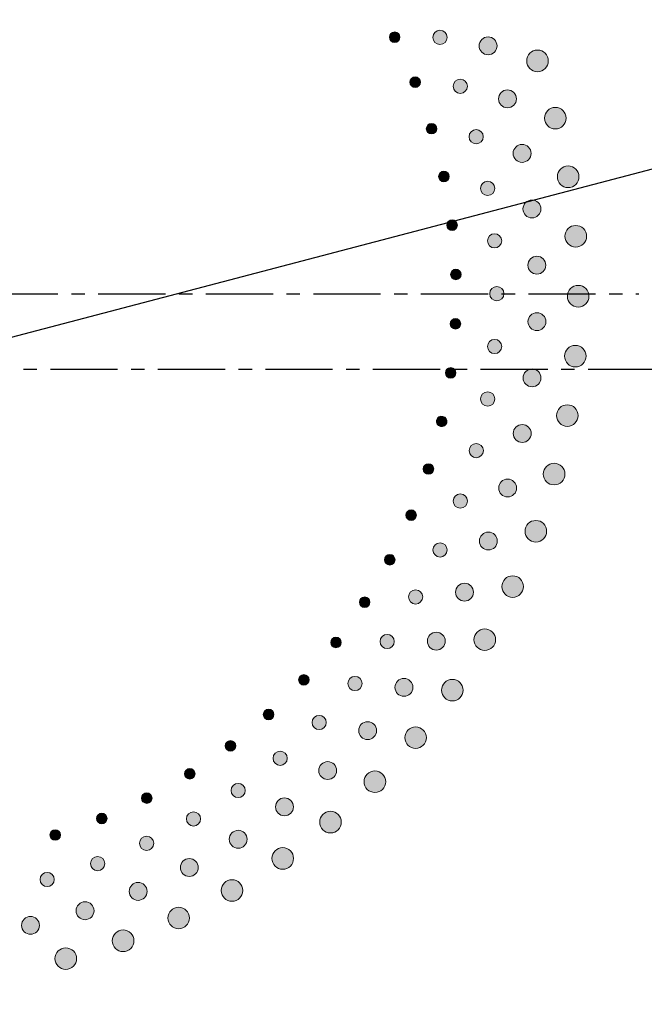
# Model space of a CAD drawing. Extents: x 5895 to 7454, y 513 to 1589.
# Drawn here: x 6548 to 6606, y 1218 to 1309 of the extents above; entities that cross this region are included whole.
import ezdxf

# ---------------------------------------------------------------- set-up
doc = ezdxf.new("R2010")
doc.units = 0
doc.header["$LTSCALE"] = 5
doc.header["$PDMODE"] = 3
doc.linetypes.add('CENTER', pattern=[2, 1.25, -0.25, 0.25, -0.25])
doc.layers.get('0').update_dxf_attribs({"linetype": 'CONTINUOUS'})
doc.layers.get('DEFPOINTS').update_dxf_attribs({"linetype": 'CONTINUOUS'})
for name, color, linetype in [('F', 1, 'CONTINUOUS'), ('ITTEN', 1, 'CENTER'), ('JISSEN', 7, 'CONTINUOUS')]:
    doc.layers.add(name, color=color, linetype=linetype)
doc.styles.get("Standard").update_dxf_attribs({"font": 'romans.shx', "bigfont": 'extfont.shx'})
doc.dimstyles.new('IMCADLT', dxfattribs={"dimtxt": 3, "dimasz": 2.5, "dimexe": 1, "dimexo": 1, "dimgap": 1, "dimtad": 3, "dimdsep": 46, "dimtxsty": 'STANDARD', "dimblk1": 'ARROW', "dimblk2": 'ARROW', "dimsah": 1, "dimcen": 0, "dimadec": 0, "dimazin": 0, "dimtfac": 0.45, "dimtmove": 0, "dimatfit": 1, "dimldrblk": 'ARROW', "dimfxl": 1, "dimtolj": 1, "dimarcsym": 0})

# ---------------------------------------------------------------- blocks, each defined once
blk = doc.blocks.new('ARROW')
for p, q in [((0, 0), (-1.5, 0.402)), ((0, 0), (-1.5, -0.402)), ((-1, 0), (0, 0))]:
    blk.add_line(p, q)
blk = doc.blocks.new('*D219')
at = {"layer": 'DEFPOINTS', "color": 0}
for p in [(6629.959, 1301.49), (6441.363, 1251.927)]:
    blk.add_point(p, dxfattribs=at)
at = {"layer": 'JISSEN', "color": 0, "lineweight": -2}
for p, q in [((6634.795, 1302.761), (6675.186, 1313.375)), ((6441.363, 1251.927), (6629.959, 1301.49)), ((6436.527, 1250.656), (6431.692, 1249.385))]:
    blk.add_line(p, q, dxfattribs=at)
at = {"layer": 'JISSEN', "color": 0, "lineweight": -2, "xscale": 5, "yscale": 5, "zscale": 5}
for p, rotation in [((6629.959, 1301.49), 194.7242713406254), ((6441.363, 1251.927), 14.72427134062538)]:
    blk.add_blockref('ARROW', p, dxfattribs=dict(at, rotation=rotation))
at = {"layer": 'JISSEN', "color": 0, "insert": (6655.883, 1314.506), "char_height": 10, "attachment_point": 5, "rotation": 14.72427}
blk.add_mtext('\\A1;∅195', dxfattribs=at)
blk = doc.blocks.new('A$C28E31840')
at = {"layer": 'F', "lineweight": 0}
h = blk.add_hatch(color=253, dxfattribs=at)
h.dxf.hatch_style = 2
edge = h.paths.add_edge_path()
edge.add_spline(control_points=[(144.874, 128.59), (144.994, 128.348), (144.895, 128.056), (144.65, 127.938), (144.407, 127.819), (144.111, 127.919), (143.991, 128.161), (143.871, 128.402), (143.97, 128.694), (144.214, 128.812), (144.458, 128.931), (144.753, 128.831), (144.874, 128.59)], knot_values=[0, 0, 0, 0, 1, 1, 1, 2, 2, 2, 3, 3, 3, 4, 4, 4, 4], degree=3, periodic=0)
h = blk.add_hatch(color=253, dxfattribs=at)
h.dxf.hatch_style = 2
edge = h.paths.add_edge_path()
edge.add_spline(control_points=[(149.249, 128.629), (149.399, 128.299), (149.251, 127.911), (148.918, 127.762), (148.585, 127.613), (148.191, 127.761), (148.04, 128.091), (147.888, 128.421), (148.036, 128.811), (148.369, 128.959), (148.703, 129.108), (149.097, 128.96), (149.249, 128.629)], knot_values=[0, 0, 0, 0, 1, 1, 1, 2, 2, 2, 3, 3, 3, 4, 4, 4, 4], degree=3, periodic=0)
h = blk.add_hatch(color=253, dxfattribs=at)
h.dxf.hatch_style = 2
edge = h.paths.add_edge_path()
edge.add_spline(control_points=[(153.892, 127.881), (154.066, 127.458), (153.858, 126.977), (153.431, 126.808), (153.004, 126.639), (152.516, 126.845), (152.344, 127.269), (152.171, 127.692), (152.378, 128.172), (152.805, 128.342), (153.234, 128.511), (153.72, 128.305), (153.892, 127.881)], knot_values=[0, 0, 0, 0, 1, 1, 1, 2, 2, 2, 3, 3, 3, 4, 4, 4, 4], degree=3, periodic=0)
h = blk.add_hatch(color=253, dxfattribs=at)
h.dxf.hatch_style = 2
edge = h.paths.add_edge_path()
edge.add_spline(control_points=[(158.663, 126.501), (158.847, 125.981), (158.571, 125.415), (158.046, 125.234), (157.521, 125.055), (156.947, 125.331), (156.764, 125.851), (156.579, 126.371), (156.855, 126.937), (157.38, 127.117), (157.905, 127.296), (158.48, 127.021), (158.663, 126.501)], knot_values=[0, 0, 0, 0, 1, 1, 1, 2, 2, 2, 3, 3, 3, 4, 4, 4, 4], degree=3, periodic=0)
h = blk.add_hatch(color=253, dxfattribs=at)
h.dxf.hatch_style = 2
edge = h.paths.add_edge_path()
edge.add_spline(control_points=[(146.793, 124.369), (146.891, 124.118), (146.767, 123.836), (146.513, 123.739), (146.261, 123.642), (145.975, 123.767), (145.876, 124.019), (145.777, 124.27), (145.902, 124.552), (146.155, 124.648), (146.409, 124.746), (146.694, 124.62), (146.793, 124.369)], knot_values=[0, 0, 0, 0, 1, 1, 1, 2, 2, 2, 3, 3, 3, 4, 4, 4, 4], degree=3, periodic=0)
h = blk.add_hatch(color=253, dxfattribs=at)
h.dxf.hatch_style = 2
edge = h.paths.add_edge_path()
edge.add_spline(control_points=[(151.155, 124.027), (151.276, 123.685), (151.095, 123.312), (150.75, 123.192), (150.405, 123.073), (150.025, 123.254), (149.903, 123.596), (149.781, 123.939), (149.963, 124.314), (150.307, 124.432), (150.653, 124.552), (151.032, 124.37), (151.155, 124.027)], knot_values=[0, 0, 0, 0, 1, 1, 1, 2, 2, 2, 3, 3, 3, 4, 4, 4, 4], degree=3, periodic=0)
h = blk.add_hatch(color=253, dxfattribs=at)
h.dxf.hatch_style = 2
edge = h.paths.add_edge_path()
edge.add_spline(control_points=[(155.716, 122.877), (155.852, 122.44), (155.603, 121.979), (155.163, 121.849), (154.723, 121.717), (154.255, 121.965), (154.12, 122.402), (153.984, 122.839), (154.233, 123.3), (154.672, 123.431), (155.114, 123.562), (155.581, 123.314), (155.716, 122.877)], knot_values=[0, 0, 0, 0, 1, 1, 1, 2, 2, 2, 3, 3, 3, 4, 4, 4, 4], degree=3, periodic=0)
h = blk.add_hatch(color=253, dxfattribs=at)
h.dxf.hatch_style = 2
edge = h.paths.add_edge_path()
edge.add_spline(control_points=[(160.348, 121.087), (160.486, 120.553), (160.162, 120.013), (159.623, 119.879), (159.084, 119.746), (158.536, 120.07), (158.399, 120.604), (158.26, 121.139), (158.584, 121.679), (159.123, 121.812), (159.662, 121.945), (160.211, 121.621), (160.348, 121.087)], knot_values=[0, 0, 0, 0, 1, 1, 1, 2, 2, 2, 3, 3, 3, 4, 4, 4, 4], degree=3, periodic=0)
h = blk.add_hatch(color=253, dxfattribs=at)
h.dxf.hatch_style = 2
edge = h.paths.add_edge_path()
edge.add_spline(control_points=[(148.337, 119.997), (148.413, 119.738), (148.265, 119.468), (148.003, 119.394), (147.744, 119.32), (147.47, 119.469), (147.393, 119.728), (147.316, 119.987), (147.465, 120.257), (147.726, 120.331), (147.987, 120.405), (148.26, 120.256), (148.337, 119.997)], knot_values=[0, 0, 0, 0, 1, 1, 1, 2, 2, 2, 3, 3, 3, 4, 4, 4, 4], degree=3, periodic=0)
h = blk.add_hatch(color=253, dxfattribs=at)
h.dxf.hatch_style = 2
edge = h.paths.add_edge_path()
edge.add_spline(control_points=[(152.653, 119.277), (152.744, 118.926), (152.53, 118.569), (152.177, 118.48), (151.822, 118.391), (151.46, 118.605), (151.369, 118.956), (151.277, 119.308), (151.49, 119.666), (151.844, 119.754), (152.198, 119.843), (152.56, 119.629), (152.653, 119.277)], knot_values=[0, 0, 0, 0, 1, 1, 1, 2, 2, 2, 3, 3, 3, 4, 4, 4, 4], degree=3, periodic=0)
h = blk.add_hatch(color=253, dxfattribs=at)
h.dxf.hatch_style = 2
edge = h.paths.add_edge_path()
edge.add_spline(control_points=[(157.096, 117.733), (157.194, 117.287), (156.905, 116.849), (156.456, 116.757), (156.006, 116.664), (155.561, 116.952), (155.465, 117.399), (155.368, 117.846), (155.656, 118.284), (156.105, 118.376), (156.556, 118.468), (157, 118.181), (157.096, 117.733)], knot_values=[0, 0, 0, 0, 1, 1, 1, 2, 2, 2, 3, 3, 3, 4, 4, 4, 4], degree=3, periodic=0)
h = blk.add_hatch(color=253, dxfattribs=at)
h.dxf.hatch_style = 2
edge = h.paths.add_edge_path()
edge.add_spline(control_points=[(161.554, 115.546), (161.645, 115.002), (161.275, 114.492), (160.727, 114.406), (160.179, 114.32), (159.662, 114.691), (159.571, 115.235), (159.479, 115.78), (159.849, 116.29), (160.397, 116.375), (160.946, 116.461), (161.465, 116.09), (161.554, 115.546)], knot_values=[0, 0, 0, 0, 1, 1, 1, 2, 2, 2, 3, 3, 3, 4, 4, 4, 4], degree=3, periodic=0)
h = blk.add_hatch(color=253, dxfattribs=at)
h.dxf.hatch_style = 2
edge = h.paths.add_edge_path()
edge.add_spline(control_points=[(149.495, 115.509), (149.548, 115.242), (149.377, 114.987), (149.11, 114.938), (148.842, 114.884), (148.586, 115.057), (148.53, 115.321), (148.477, 115.585), (148.649, 115.842), (148.916, 115.894), (149.181, 115.945), (149.439, 115.772), (149.495, 115.509)], knot_values=[0, 0, 0, 0, 1, 1, 1, 2, 2, 2, 3, 3, 3, 4, 4, 4, 4], degree=3, periodic=0)
h = blk.add_hatch(color=253, dxfattribs=at)
h.dxf.hatch_style = 2
edge = h.paths.add_edge_path()
edge.add_spline(control_points=[(153.73, 114.413), (153.792, 114.055), (153.548, 113.718), (153.188, 113.662), (152.826, 113.604), (152.482, 113.848), (152.423, 114.208), (152.36, 114.565), (152.608, 114.901), (152.965, 114.958), (153.329, 115.018), (153.668, 114.772), (153.73, 114.413)], knot_values=[0, 0, 0, 0, 1, 1, 1, 2, 2, 2, 3, 3, 3, 4, 4, 4, 4], degree=3, periodic=0)
h = blk.add_hatch(color=253, dxfattribs=at)
h.dxf.hatch_style = 2
edge = h.paths.add_edge_path()
edge.add_spline(control_points=[(158.022, 112.487), (158.081, 112.034), (157.754, 111.626), (157.3, 111.571), (156.846, 111.519), (156.427, 111.844), (156.368, 112.298), (156.309, 112.752), (156.637, 113.161), (157.089, 113.215), (157.547, 113.267), (157.966, 112.941), (158.022, 112.487)], knot_values=[0, 0, 0, 0, 1, 1, 1, 2, 2, 2, 3, 3, 3, 4, 4, 4, 4], degree=3, periodic=0)
h = blk.add_hatch(color=253, dxfattribs=at)
h.dxf.hatch_style = 2
edge = h.paths.add_edge_path()
edge.add_spline(control_points=[(150.257, 110.936), (150.286, 110.664), (150.094, 110.426), (149.823, 110.399), (149.552, 110.37), (149.311, 110.565), (149.279, 110.833), (149.25, 111.101), (149.443, 111.341), (149.714, 111.369), (149.982, 111.396), (150.224, 111.202), (150.257, 110.936)], knot_values=[0, 0, 0, 0, 1, 1, 1, 2, 2, 2, 3, 3, 3, 4, 4, 4, 4], degree=3, periodic=0)
h = blk.add_hatch(color=253, dxfattribs=at)
h.dxf.hatch_style = 2
edge = h.paths.add_edge_path()
edge.add_spline(control_points=[(162.274, 109.923), (162.317, 109.37), (161.902, 108.897), (161.348, 108.858), (160.797, 108.82), (160.315, 109.234), (160.271, 109.785), (160.227, 110.337), (160.639, 110.813), (161.193, 110.848), (161.747, 110.884), (162.232, 110.471), (162.274, 109.923)], knot_values=[0, 0, 0, 0, 1, 1, 1, 2, 2, 2, 3, 3, 3, 4, 4, 4, 4], degree=3, periodic=0)
h = blk.add_hatch(color=253, dxfattribs=at)
h.dxf.hatch_style = 2
edge = h.paths.add_edge_path()
edge.add_spline(control_points=[(154.38, 109.474), (154.411, 109.112), (154.138, 108.798), (153.775, 108.773), (153.409, 108.747), (153.088, 109.021), (153.06, 109.384), (153.028, 109.746), (153.305, 110.058), (153.666, 110.084), (154.033, 110.112), (154.349, 109.837), (154.38, 109.474)], knot_values=[0, 0, 0, 0, 1, 1, 1, 2, 2, 2, 3, 3, 3, 4, 4, 4, 4], degree=3, periodic=0)
h = blk.add_hatch(color=253, dxfattribs=at)
h.dxf.hatch_style = 2
edge = h.paths.add_edge_path()
edge.add_spline(control_points=[(158.487, 107.182), (158.507, 106.725), (158.146, 106.347), (157.688, 106.333), (157.232, 106.32), (156.842, 106.68), (156.824, 107.138), (156.806, 107.595), (157.167, 107.974), (157.621, 107.988), (158.082, 108), (158.472, 107.639), (158.487, 107.182)], knot_values=[0, 0, 0, 0, 1, 1, 1, 2, 2, 2, 3, 3, 3, 4, 4, 4, 4], degree=3, periodic=0)
h = blk.add_hatch(color=253, dxfattribs=at)
h.dxf.hatch_style = 2
edge = h.paths.add_edge_path()
edge.add_spline(control_points=[(150.617, 106.313), (150.622, 106.04), (150.41, 105.82), (150.138, 105.817), (149.866, 105.811), (149.643, 106.026), (149.634, 106.296), (149.628, 106.565), (149.842, 106.788), (150.114, 106.792), (150.383, 106.796), (150.607, 106.581), (150.617, 106.313)], knot_values=[0, 0, 0, 0, 1, 1, 1, 2, 2, 2, 3, 3, 3, 4, 4, 4, 4], degree=3, periodic=0)
h = blk.add_hatch(color=253, dxfattribs=at)
h.dxf.hatch_style = 2
edge = h.paths.add_edge_path()
edge.add_spline(control_points=[(154.597, 104.498), (154.596, 104.135), (154.298, 103.846), (153.933, 103.852), (153.567, 103.858), (153.27, 104.159), (153.274, 104.523), (153.274, 104.886), (153.577, 105.174), (153.939, 105.168), (154.307, 105.164), (154.599, 104.862), (154.597, 104.498)], knot_values=[0, 0, 0, 0, 1, 1, 1, 2, 2, 2, 3, 3, 3, 4, 4, 4, 4], degree=3, periodic=0)
h = blk.add_hatch(color=253, dxfattribs=at)
h.dxf.hatch_style = 2
edge = h.paths.add_edge_path()
edge.add_spline(control_points=[(162.5, 104.257), (162.495, 103.702), (162.04, 103.267), (161.485, 103.276), (160.933, 103.286), (160.488, 103.742), (160.492, 104.294), (160.497, 104.848), (160.949, 105.286), (161.504, 105.272), (162.059, 105.26), (162.506, 104.807), (162.5, 104.257)], knot_values=[0, 0, 0, 0, 1, 1, 1, 2, 2, 2, 3, 3, 3, 4, 4, 4, 4], degree=3, periodic=0)
h = blk.add_hatch(color=253, dxfattribs=at)
h.dxf.hatch_style = 2
edge = h.paths.add_edge_path()
edge.add_spline(control_points=[(158.489, 101.856), (158.47, 101.4), (158.076, 101.055), (157.619, 101.08), (157.163, 101.107), (156.806, 101.499), (156.828, 101.958), (156.85, 102.414), (157.243, 102.76), (157.696, 102.735), (158.157, 102.707), (158.513, 102.313), (158.489, 101.856)], knot_values=[0, 0, 0, 0, 1, 1, 1, 2, 2, 2, 3, 3, 3, 4, 4, 4, 4], degree=3, periodic=0)
h = blk.add_hatch(color=253, dxfattribs=at)
h.dxf.hatch_style = 2
edge = h.paths.add_edge_path()
edge.add_spline(control_points=[(150.573, 101.676), (150.555, 101.405), (150.324, 101.203), (150.053, 101.224), (149.78, 101.242), (149.577, 101.476), (149.592, 101.745), (149.609, 102.014), (149.842, 102.217), (150.113, 102.198), (150.382, 102.179), (150.587, 101.945), (150.573, 101.676)], knot_values=[0, 0, 0, 0, 1, 1, 1, 2, 2, 2, 3, 3, 3, 4, 4, 4, 4], degree=3, periodic=0)
h = blk.add_hatch(color=253, dxfattribs=at)
h.dxf.hatch_style = 2
edge = h.paths.add_edge_path()
edge.add_spline(control_points=[(154.38, 99.522), (154.346, 99.16), (154.025, 98.898), (153.662, 98.936), (153.297, 98.974), (153.028, 99.299), (153.064, 99.662), (153.096, 100.023), (153.422, 100.283), (153.782, 100.246), (154.149, 100.21), (154.413, 99.884), (154.38, 99.522)], knot_values=[0, 0, 0, 0, 1, 1, 1, 2, 2, 2, 3, 3, 3, 4, 4, 4, 4], degree=3, periodic=0)
h = blk.add_hatch(color=253, dxfattribs=at)
h.dxf.hatch_style = 2
edge = h.paths.add_edge_path()
edge.add_spline(control_points=[(162.232, 98.593), (162.178, 98.041), (161.687, 97.646), (161.135, 97.704), (160.586, 97.763), (160.183, 98.255), (160.235, 98.805), (160.287, 99.356), (160.776, 99.753), (161.328, 99.691), (161.88, 99.63), (162.285, 99.14), (162.232, 98.593)], knot_values=[0, 0, 0, 0, 1, 1, 1, 2, 2, 2, 3, 3, 3, 4, 4, 4, 4], degree=3, periodic=0)
h = blk.add_hatch(color=253, dxfattribs=at)
h.dxf.hatch_style = 2
edge = h.paths.add_edge_path()
edge.add_spline(control_points=[(150.125, 97.061), (150.084, 96.792), (149.835, 96.612), (149.567, 96.656), (149.298, 96.698), (149.115, 96.948), (149.153, 97.215), (149.195, 97.482), (149.444, 97.664), (149.713, 97.621), (149.979, 97.579), (150.162, 97.327), (150.125, 97.061)], knot_values=[0, 0, 0, 0, 1, 1, 1, 2, 2, 2, 3, 3, 3, 4, 4, 4, 4], degree=3, periodic=0)
h = blk.add_hatch(color=253, dxfattribs=at)
h.dxf.hatch_style = 2
edge = h.paths.add_edge_path()
edge.add_spline(control_points=[(158.027, 96.551), (157.967, 96.097), (157.546, 95.788), (157.092, 95.853), (156.64, 95.92), (156.319, 96.342), (156.38, 96.797), (156.442, 97.25), (156.864, 97.56), (157.314, 97.495), (157.77, 97.427), (158.09, 97.004), (158.027, 96.551)], knot_values=[0, 0, 0, 0, 1, 1, 1, 2, 2, 2, 3, 3, 3, 4, 4, 4, 4], degree=3, periodic=0)
h = blk.add_hatch(color=253, dxfattribs=at)
h.dxf.hatch_style = 2
edge = h.paths.add_edge_path()
edge.add_spline(control_points=[(153.729, 94.583), (153.665, 94.226), (153.321, 93.993), (152.963, 94.062), (152.603, 94.132), (152.363, 94.479), (152.431, 94.837), (152.494, 95.195), (152.842, 95.425), (153.197, 95.357), (153.56, 95.289), (153.794, 94.941), (153.729, 94.583)], knot_values=[0, 0, 0, 0, 1, 1, 1, 2, 2, 2, 3, 3, 3, 4, 4, 4, 4], degree=3, periodic=0)
h = blk.add_hatch(color=253, dxfattribs=at)
h.dxf.hatch_style = 2
edge = h.paths.add_edge_path()
edge.add_spline(control_points=[(161.47, 92.973), (161.369, 92.428), (160.845, 92.078), (160.301, 92.184), (159.759, 92.29), (159.4, 92.816), (159.5, 93.359), (159.6, 93.903), (160.121, 94.256), (160.666, 94.146), (161.21, 94.038), (161.572, 93.514), (161.47, 92.973)], knot_values=[0, 0, 0, 0, 1, 1, 1, 2, 2, 2, 3, 3, 3, 4, 4, 4, 4], degree=3, periodic=0)
h = blk.add_hatch(color=253, dxfattribs=at)
h.dxf.hatch_style = 2
edge = h.paths.add_edge_path()
edge.add_spline(control_points=[(149.277, 92.503), (149.211, 92.238), (148.949, 92.081), (148.685, 92.148), (148.421, 92.213), (148.261, 92.478), (148.322, 92.741), (148.386, 93.003), (148.65, 93.163), (148.914, 93.096), (149.175, 93.031), (149.337, 92.765), (149.277, 92.503)], knot_values=[0, 0, 0, 0, 1, 1, 1, 2, 2, 2, 3, 3, 3, 4, 4, 4, 4], degree=3, periodic=0)
h = blk.add_hatch(color=253, dxfattribs=at)
h.dxf.hatch_style = 2
edge = h.paths.add_edge_path()
edge.add_spline(control_points=[(157.103, 91.305), (157.005, 90.859), (156.558, 90.588), (156.112, 90.692), (155.667, 90.799), (155.384, 91.246), (155.485, 91.694), (155.586, 92.14), (156.033, 92.413), (156.476, 92.308), (156.925, 92.201), (157.207, 91.752), (157.103, 91.305)], knot_values=[0, 0, 0, 0, 1, 1, 1, 2, 2, 2, 3, 3, 3, 4, 4, 4, 4], degree=3, periodic=0)
h = blk.add_hatch(color=253, dxfattribs=at)
h.dxf.hatch_style = 2
edge = h.paths.add_edge_path()
edge.add_spline(control_points=[(152.651, 89.72), (152.556, 89.37), (152.193, 89.167), (151.843, 89.268), (151.49, 89.369), (151.282, 89.736), (151.38, 90.086), (151.474, 90.437), (151.841, 90.637), (152.188, 90.537), (152.543, 90.438), (152.747, 90.071), (152.651, 89.72)], knot_values=[0, 0, 0, 0, 1, 1, 1, 2, 2, 2, 3, 3, 3, 4, 4, 4, 4], degree=3, periodic=0)
h = blk.add_hatch(color=253, dxfattribs=at)
h.dxf.hatch_style = 2
edge = h.paths.add_edge_path()
edge.add_spline(control_points=[(148.034, 88.036), (147.946, 87.778), (147.671, 87.644), (147.414, 87.734), (147.156, 87.822), (147.02, 88.1), (147.104, 88.356), (147.19, 88.612), (147.468, 88.748), (147.725, 88.659), (147.979, 88.571), (148.116, 88.292), (148.034, 88.036)], knot_values=[0, 0, 0, 0, 1, 1, 1, 2, 2, 2, 3, 3, 3, 4, 4, 4, 4], degree=3, periodic=0)
h = blk.add_hatch(color=253, dxfattribs=at)
h.dxf.hatch_style = 2
edge = h.paths.add_edge_path()
edge.add_spline(control_points=[(160.222, 87.442), (160.074, 86.908), (159.522, 86.605), (158.988, 86.757), (158.458, 86.91), (158.146, 87.465), (158.292, 87.997), (158.44, 88.531), (158.99, 88.837), (159.523, 88.68), (160.056, 88.525), (160.371, 87.972), (160.222, 87.442)], knot_values=[0, 0, 0, 0, 1, 1, 1, 2, 2, 2, 3, 3, 3, 4, 4, 4, 4], degree=3, periodic=0)
h = blk.add_hatch(color=253, dxfattribs=at)
h.dxf.hatch_style = 2
edge = h.paths.add_edge_path()
edge.add_spline(control_points=[(155.727, 86.161), (155.589, 85.725), (155.12, 85.493), (154.685, 85.636), (154.252, 85.781), (154.009, 86.252), (154.148, 86.689), (154.288, 87.125), (154.756, 87.357), (155.189, 87.215), (155.627, 87.068), (155.869, 86.596), (155.727, 86.161)], knot_values=[0, 0, 0, 0, 1, 1, 1, 2, 2, 2, 3, 3, 3, 4, 4, 4, 4], degree=3, periodic=0)
h = blk.add_hatch(color=253, dxfattribs=at)
h.dxf.hatch_style = 2
edge = h.paths.add_edge_path()
edge.add_spline(control_points=[(151.153, 84.97), (151.028, 84.629), (150.649, 84.459), (150.308, 84.59), (149.966, 84.721), (149.79, 85.105), (149.918, 85.445), (150.043, 85.786), (150.425, 85.953), (150.764, 85.824), (151.108, 85.694), (151.279, 85.311), (151.153, 84.97)], knot_values=[0, 0, 0, 0, 1, 1, 1, 2, 2, 2, 3, 3, 3, 4, 4, 4, 4], degree=3, periodic=0)
h = blk.add_hatch(color=253, dxfattribs=at)
h.dxf.hatch_style = 2
edge = h.paths.add_edge_path()
edge.add_spline(control_points=[(146.407, 83.694), (146.297, 83.445), (146.011, 83.335), (145.763, 83.447), (145.513, 83.557), (145.402, 83.846), (145.508, 84.094), (145.617, 84.341), (145.905, 84.453), (146.153, 84.342), (146.399, 84.232), (146.511, 83.942), (146.407, 83.694)], knot_values=[0, 0, 0, 0, 1, 1, 1, 2, 2, 2, 3, 3, 3, 4, 4, 4, 4], degree=3, periodic=0)
h = blk.add_hatch(color=253, dxfattribs=at)
h.dxf.hatch_style = 2
edge = h.paths.add_edge_path()
edge.add_spline(control_points=[(158.496, 82.04), (158.302, 81.521), (157.726, 81.267), (157.208, 81.466), (156.693, 81.664), (156.431, 82.244), (156.623, 82.762), (156.817, 83.28), (157.391, 83.537), (157.909, 83.335), (158.426, 83.134), (158.691, 82.555), (158.496, 82.04)], knot_values=[0, 0, 0, 0, 1, 1, 1, 2, 2, 2, 3, 3, 3, 4, 4, 4, 4], degree=3, periodic=0)
h = blk.add_hatch(color=253, dxfattribs=at)
h.dxf.hatch_style = 2
edge = h.paths.add_edge_path()
edge.add_spline(control_points=[(153.907, 81.156), (153.732, 80.734), (153.245, 80.544), (152.824, 80.724), (152.404, 80.906), (152.204, 81.396), (152.381, 81.82), (152.557, 82.242), (153.045, 82.432), (153.463, 82.252), (153.886, 82.068), (154.086, 81.577), (153.907, 81.156)], knot_values=[0, 0, 0, 0, 1, 1, 1, 2, 2, 2, 3, 3, 3, 4, 4, 4, 4], degree=3, periodic=0)
h = blk.add_hatch(color=253, dxfattribs=at)
h.dxf.hatch_style = 2
edge = h.paths.add_edge_path()
edge.add_spline(control_points=[(149.246, 80.368), (149.093, 80.04), (148.7, 79.903), (148.372, 80.063), (148.042, 80.224), (147.901, 80.621), (148.058, 80.949), (148.211, 81.278), (148.608, 81.411), (148.934, 81.253), (149.265, 81.093), (149.402, 80.697), (149.246, 80.368)], knot_values=[0, 0, 0, 0, 1, 1, 1, 2, 2, 2, 3, 3, 3, 4, 4, 4, 4], degree=3, periodic=0)
h = blk.add_hatch(color=253, dxfattribs=at)
h.dxf.hatch_style = 2
edge = h.paths.add_edge_path()
edge.add_spline(control_points=[(144.407, 79.511), (144.276, 79.272), (143.982, 79.188), (143.745, 79.321), (143.505, 79.453), (143.42, 79.75), (143.547, 79.988), (143.676, 80.225), (143.973, 80.311), (144.211, 80.178), (144.447, 80.047), (144.533, 79.748), (144.407, 79.511)], knot_values=[0, 0, 0, 0, 1, 1, 1, 2, 2, 2, 3, 3, 3, 4, 4, 4, 4], degree=3, periodic=0)
h = blk.add_hatch(color=253, dxfattribs=at)
h.dxf.hatch_style = 2
edge = h.paths.add_edge_path()
edge.add_spline(control_points=[(156.307, 76.81), (156.068, 76.309), (155.472, 76.106), (154.973, 76.35), (154.477, 76.592), (154.267, 77.193), (154.504, 77.691), (154.741, 78.192), (155.336, 78.397), (155.834, 78.15), (156.332, 77.905), (156.545, 77.305), (156.307, 76.81)], knot_values=[0, 0, 0, 0, 1, 1, 1, 2, 2, 2, 3, 3, 3, 4, 4, 4, 4], degree=3, periodic=0)
h = blk.add_hatch(color=253, dxfattribs=at)
h.dxf.hatch_style = 2
edge = h.paths.add_edge_path()
edge.add_spline(control_points=[(146.946, 75.95), (146.764, 75.636), (146.361, 75.534), (146.049, 75.723), (145.734, 75.911), (145.628, 76.319), (145.813, 76.633), (145.995, 76.947), (146.401, 77.045), (146.711, 76.858), (147.028, 76.671), (147.13, 76.264), (146.946, 75.95)], knot_values=[0, 0, 0, 0, 1, 1, 1, 2, 2, 2, 3, 3, 3, 4, 4, 4, 4], degree=3, periodic=0)
h = blk.add_hatch(color=253, dxfattribs=at)
h.dxf.hatch_style = 2
edge = h.paths.add_edge_path()
edge.add_spline(control_points=[(151.658, 76.329), (151.447, 75.923), (150.945, 75.777), (150.541, 75.993), (150.139, 76.211), (149.982, 76.716), (150.195, 77.123), (150.407, 77.528), (150.91, 77.675), (151.311, 77.46), (151.716, 77.24), (151.873, 76.733), (151.658, 76.329)], knot_values=[0, 0, 0, 0, 1, 1, 1, 2, 2, 2, 3, 3, 3, 4, 4, 4, 4], degree=3, periodic=0)
h = blk.add_hatch(color=253, dxfattribs=at)
h.dxf.hatch_style = 2
edge = h.paths.add_edge_path()
edge.add_spline(control_points=[(142.051, 75.518), (141.899, 75.292), (141.598, 75.233), (141.374, 75.387), (141.147, 75.538), (141.088, 75.842), (141.236, 76.068), (141.385, 76.292), (141.689, 76.352), (141.914, 76.199), (142.137, 76.048), (142.197, 75.744), (142.051, 75.518)], knot_values=[0, 0, 0, 0, 1, 1, 1, 2, 2, 2, 3, 3, 3, 4, 4, 4, 4], degree=3, periodic=0)
h = blk.add_hatch(color=253, dxfattribs=at)
h.dxf.hatch_style = 2
edge = h.paths.add_edge_path()
edge.add_spline(control_points=[(153.67, 71.79), (153.389, 71.312), (152.777, 71.162), (152.301, 71.447), (151.828, 71.732), (151.671, 72.349), (151.95, 72.825), (152.231, 73.303), (152.841, 73.456), (153.316, 73.166), (153.79, 72.879), (153.95, 72.263), (153.67, 71.79)], knot_values=[0, 0, 0, 0, 1, 1, 1, 2, 2, 2, 3, 3, 3, 4, 4, 4, 4], degree=3, periodic=0)
h = blk.add_hatch(color=253, dxfattribs=at)
h.dxf.hatch_style = 2
edge = h.paths.add_edge_path()
edge.add_spline(control_points=[(139.355, 71.745), (139.185, 71.533), (138.88, 71.501), (138.67, 71.673), (138.457, 71.844), (138.425, 72.152), (138.591, 72.364), (138.759, 72.575), (139.067, 72.608), (139.278, 72.436), (139.488, 72.266), (139.52, 71.957), (139.355, 71.745)], knot_values=[0, 0, 0, 0, 1, 1, 1, 2, 2, 2, 3, 3, 3, 4, 4, 4, 4], degree=3, periodic=0)
h = blk.add_hatch(color=253, dxfattribs=at)
h.dxf.hatch_style = 2
edge = h.paths.add_edge_path()
edge.add_spline(control_points=[(144.27, 71.749), (144.061, 71.452), (143.651, 71.386), (143.355, 71.601), (143.059, 71.816), (142.989, 72.232), (143.2, 72.528), (143.409, 72.825), (143.822, 72.887), (144.115, 72.674), (144.414, 72.46), (144.48, 72.046), (144.27, 71.749)], knot_values=[0, 0, 0, 0, 1, 1, 1, 2, 2, 2, 3, 3, 3, 4, 4, 4, 4], degree=3, periodic=0)
h = blk.add_hatch(color=253, dxfattribs=at)
h.dxf.hatch_style = 2
edge = h.paths.add_edge_path()
edge.add_spline(control_points=[(148.996, 71.716), (148.751, 71.33), (148.238, 71.228), (147.855, 71.478), (147.473, 71.73), (147.361, 72.248), (147.609, 72.634), (147.855, 73.019), (148.369, 73.122), (148.75, 72.872), (149.135, 72.618), (149.246, 72.099), (148.996, 71.716)], knot_values=[0, 0, 0, 0, 1, 1, 1, 2, 2, 2, 3, 3, 3, 4, 4, 4, 4], degree=3, periodic=0)
h = blk.add_hatch(color=253, dxfattribs=at)
h.dxf.hatch_style = 2
edge = h.paths.add_edge_path()
edge.add_spline(control_points=[(136.341, 68.222), (136.152, 68.025), (135.846, 68.02), (135.653, 68.21), (135.455, 68.399), (135.449, 68.709), (135.634, 68.905), (135.82, 69.1), (136.129, 69.107), (136.324, 68.917), (136.519, 68.729), (136.524, 68.419), (136.341, 68.222)], knot_values=[0, 0, 0, 0, 1, 1, 1, 2, 2, 2, 3, 3, 3, 4, 4, 4, 4], degree=3, periodic=0)
h = blk.add_hatch(color=253, dxfattribs=at)
h.dxf.hatch_style = 2
edge = h.paths.add_edge_path()
edge.add_spline(control_points=[(141.238, 67.797), (141.004, 67.52), (140.589, 67.489), (140.314, 67.729), (140.037, 67.969), (140.003, 68.39), (140.24, 68.667), (140.474, 68.944), (140.89, 68.97), (141.164, 68.733), (141.443, 68.493), (141.473, 68.075), (141.238, 67.797)], knot_values=[0, 0, 0, 0, 1, 1, 1, 2, 2, 2, 3, 3, 3, 4, 4, 4, 4], degree=3, periodic=0)
h = blk.add_hatch(color=253, dxfattribs=at)
h.dxf.hatch_style = 2
edge = h.paths.add_edge_path()
edge.add_spline(control_points=[(145.943, 67.352), (145.665, 66.99), (145.145, 66.932), (144.785, 67.216), (144.427, 67.499), (144.36, 68.025), (144.64, 68.388), (144.92, 68.75), (145.44, 68.808), (145.798, 68.526), (146.16, 68.239), (146.225, 67.713), (145.943, 67.352)], knot_values=[0, 0, 0, 0, 1, 1, 1, 2, 2, 2, 3, 3, 3, 4, 4, 4, 4], degree=3, periodic=0)
h = blk.add_hatch(color=253, dxfattribs=at)
h.dxf.hatch_style = 2
edge = h.paths.add_edge_path()
edge.add_spline(control_points=[(150.605, 67.018), (150.283, 66.567), (149.661, 66.471), (149.212, 66.797), (148.765, 67.122), (148.663, 67.75), (148.982, 68.2), (149.303, 68.651), (149.924, 68.751), (150.372, 68.421), (150.82, 68.093), (150.926, 67.465), (150.605, 67.018)], knot_values=[0, 0, 0, 0, 1, 1, 1, 2, 2, 2, 3, 3, 3, 4, 4, 4, 4], degree=3, periodic=0)
h = blk.add_hatch(color=253, dxfattribs=at)
h.dxf.hatch_style = 2
edge = h.paths.add_edge_path()
edge.add_spline(control_points=[(133.032, 64.975), (132.826, 64.795), (132.521, 64.817), (132.344, 65.023), (132.164, 65.228), (132.186, 65.537), (132.387, 65.717), (132.589, 65.895), (132.897, 65.875), (133.076, 65.669), (133.252, 65.465), (133.231, 65.155), (133.032, 64.975)], knot_values=[0, 0, 0, 0, 1, 1, 1, 2, 2, 2, 3, 3, 3, 4, 4, 4, 4], degree=3, periodic=0)
h = blk.add_hatch(color=253, dxfattribs=at)
h.dxf.hatch_style = 2
edge = h.paths.add_edge_path()
edge.add_spline(control_points=[(137.873, 64.125), (137.615, 63.869), (137.2, 63.875), (136.946, 64.138), (136.691, 64.401), (136.694, 64.823), (136.954, 65.078), (137.211, 65.334), (137.628, 65.324), (137.881, 65.063), (138.137, 64.8), (138.13, 64.381), (137.873, 64.125)], knot_values=[0, 0, 0, 0, 1, 1, 1, 2, 2, 2, 3, 3, 3, 4, 4, 4, 4], degree=3, periodic=0)
h = blk.add_hatch(color=253, dxfattribs=at)
h.dxf.hatch_style = 2
edge = h.paths.add_edge_path()
edge.add_spline(control_points=[(142.521, 63.271), (142.212, 62.934), (141.69, 62.923), (141.356, 63.236), (141.024, 63.55), (141.002, 64.08), (141.314, 64.417), (141.624, 64.753), (142.147, 64.766), (142.479, 64.454), (142.814, 64.136), (142.834, 63.606), (142.521, 63.271)], knot_values=[0, 0, 0, 0, 1, 1, 1, 2, 2, 2, 3, 3, 3, 4, 4, 4, 4], degree=3, periodic=0)
h = blk.add_hatch(color=253, dxfattribs=at)
h.dxf.hatch_style = 2
edge = h.paths.add_edge_path()
edge.add_spline(control_points=[(147.137, 62.533), (146.776, 62.111), (146.148, 62.069), (145.729, 62.433), (145.313, 62.797), (145.265, 63.431), (145.623, 63.851), (145.982, 64.273), (146.609, 64.318), (147.027, 63.95), (147.444, 63.584), (147.495, 62.949), (147.137, 62.533)], knot_values=[0, 0, 0, 0, 1, 1, 1, 2, 2, 2, 3, 3, 3, 4, 4, 4, 4], degree=3, periodic=0)
h = blk.add_hatch(color=253, dxfattribs=at)
h.dxf.hatch_style = 2
edge = h.paths.add_edge_path()
edge.add_spline(control_points=[(129.452, 62.029), (129.232, 61.868), (128.929, 61.915), (128.771, 62.136), (128.609, 62.356), (128.658, 62.663), (128.874, 62.824), (129.091, 62.984), (129.396, 62.936), (129.556, 62.716), (129.714, 62.497), (129.667, 62.191), (129.452, 62.029)], knot_values=[0, 0, 0, 0, 1, 1, 1, 2, 2, 2, 3, 3, 3, 4, 4, 4, 4], degree=3, periodic=0)
h = blk.add_hatch(color=253, dxfattribs=at)
h.dxf.hatch_style = 2
edge = h.paths.add_edge_path()
edge.add_spline(control_points=[(134.2, 60.759), (133.921, 60.527), (133.508, 60.57), (133.278, 60.853), (133.047, 61.138), (133.087, 61.558), (133.368, 61.789), (133.646, 62.022), (134.061, 61.976), (134.291, 61.694), (134.523, 61.409), (134.479, 60.992), (134.2, 60.759)], knot_values=[0, 0, 0, 0, 1, 1, 1, 2, 2, 2, 3, 3, 3, 4, 4, 4, 4], degree=3, periodic=0)
h = blk.add_hatch(color=253, dxfattribs=at)
h.dxf.hatch_style = 2
edge = h.paths.add_edge_path()
edge.add_spline(control_points=[(138.757, 59.504), (138.42, 59.196), (137.898, 59.229), (137.592, 59.571), (137.289, 59.913), (137.314, 60.442), (137.654, 60.751), (137.992, 61.059), (138.515, 61.026), (138.817, 60.686), (139.123, 60.34), (139.097, 59.811), (138.757, 59.504)], knot_values=[0, 0, 0, 0, 1, 1, 1, 2, 2, 2, 3, 3, 3, 4, 4, 4, 4], degree=3, periodic=0)
h = blk.add_hatch(color=253, dxfattribs=at)
h.dxf.hatch_style = 2
edge = h.paths.add_edge_path()
edge.add_spline(control_points=[(125.628, 59.406), (125.395, 59.264), (125.098, 59.338), (124.96, 59.572), (124.818, 59.805), (124.893, 60.106), (125.122, 60.248), (125.352, 60.389), (125.652, 60.315), (125.792, 60.081), (125.931, 59.85), (125.856, 59.548), (125.628, 59.406)], knot_values=[0, 0, 0, 0, 1, 1, 1, 2, 2, 2, 3, 3, 3, 4, 4, 4, 4], degree=3, periodic=0)
h = blk.add_hatch(color=253, dxfattribs=at)
h.dxf.hatch_style = 2
edge = h.paths.add_edge_path()
edge.add_spline(control_points=[(143.29, 58.366), (142.895, 57.978), (142.265, 57.991), (141.879, 58.39), (141.496, 58.788), (141.505, 59.424), (141.897, 59.812), (142.291, 60.201), (142.92, 60.19), (143.304, 59.788), (143.688, 59.387), (143.683, 58.75), (143.29, 58.366)], knot_values=[0, 0, 0, 0, 1, 1, 1, 2, 2, 2, 3, 3, 3, 4, 4, 4, 4], degree=3, periodic=0)
h = blk.add_hatch(color=253, dxfattribs=at)
h.dxf.hatch_style = 2
edge = h.paths.add_edge_path()
edge.add_spline(control_points=[(130.248, 57.727), (129.95, 57.52), (129.542, 57.599), (129.338, 57.901), (129.133, 58.205), (129.209, 58.62), (129.509, 58.826), (129.806, 59.033), (130.216, 58.951), (130.42, 58.65), (130.626, 58.346), (130.546, 57.934), (130.248, 57.727)], knot_values=[0, 0, 0, 0, 1, 1, 1, 2, 2, 2, 3, 3, 3, 4, 4, 4, 4], degree=3, periodic=0)
h = blk.add_hatch(color=253, dxfattribs=at)
h.dxf.hatch_style = 2
edge = h.paths.add_edge_path()
edge.add_spline(control_points=[(121.591, 57.126), (121.347, 57.005), (121.057, 57.105), (120.939, 57.349), (120.818, 57.594), (120.92, 57.888), (121.16, 58.009), (121.402, 58.129), (121.695, 58.029), (121.813, 57.784), (121.931, 57.541), (121.83, 57.247), (121.591, 57.126)], knot_values=[0, 0, 0, 0, 1, 1, 1, 2, 2, 2, 3, 3, 3, 4, 4, 4, 4], degree=3, periodic=0)
h = blk.add_hatch(color=253, dxfattribs=at)
h.dxf.hatch_style = 2
edge = h.paths.add_edge_path()
edge.add_spline(control_points=[(134.678, 56.08), (134.315, 55.802), (133.798, 55.881), (133.524, 56.247), (133.251, 56.615), (133.322, 57.14), (133.688, 57.418), (134.051, 57.695), (134.57, 57.616), (134.842, 57.251), (135.117, 56.881), (135.044, 56.355), (134.678, 56.08)], knot_values=[0, 0, 0, 0, 1, 1, 1, 2, 2, 2, 3, 3, 3, 4, 4, 4, 4], degree=3, periodic=0)
h = blk.add_hatch(color=253, dxfattribs=at)
h.dxf.hatch_style = 2
edge = h.paths.add_edge_path()
edge.add_spline(control_points=[(117.37, 55.206), (117.117, 55.107), (116.836, 55.232), (116.741, 55.486), (116.641, 55.741), (116.768, 56.024), (117.018, 56.124), (117.269, 56.223), (117.552, 56.098), (117.649, 55.843), (117.745, 55.591), (117.62, 55.307), (117.37, 55.206)], knot_values=[0, 0, 0, 0, 1, 1, 1, 2, 2, 2, 3, 3, 3, 4, 4, 4, 4], degree=3, periodic=0)
h = blk.add_hatch(color=253, dxfattribs=at)
h.dxf.hatch_style = 2
edge = h.paths.add_edge_path()
edge.add_spline(control_points=[(126.046, 55.051), (125.732, 54.871), (125.333, 54.984), (125.155, 55.303), (124.977, 55.624), (125.089, 56.031), (125.406, 56.209), (125.721, 56.391), (126.122, 56.273), (126.299, 55.956), (126.478, 55.635), (126.363, 55.231), (126.046, 55.051)], knot_values=[0, 0, 0, 0, 1, 1, 1, 2, 2, 2, 3, 3, 3, 4, 4, 4, 4], degree=3, periodic=0)
h = blk.add_hatch(color=253, dxfattribs=at)
h.dxf.hatch_style = 2
edge = h.paths.add_edge_path()
edge.add_spline(control_points=[(139.095, 54.551), (138.667, 54.198), (138.041, 54.266), (137.692, 54.697), (137.344, 55.127), (137.408, 55.76), (137.833, 56.112), (138.26, 56.465), (138.886, 56.4), (139.233, 55.966), (139.58, 55.533), (139.52, 54.899), (139.095, 54.551)], knot_values=[0, 0, 0, 0, 1, 1, 1, 2, 2, 2, 3, 3, 3, 4, 4, 4, 4], degree=3, periodic=0)
h = blk.add_hatch(color=253, dxfattribs=at)
h.dxf.hatch_style = 2
edge = h.paths.add_edge_path()
edge.add_spline(control_points=[(112.998, 53.662), (112.737, 53.585), (112.469, 53.734), (112.396, 53.996), (112.319, 54.258), (112.47, 54.529), (112.728, 54.607), (112.986, 54.683), (113.258, 54.534), (113.331, 54.272), (113.405, 54.013), (113.255, 53.74), (112.998, 53.662)], knot_values=[0, 0, 0, 0, 1, 1, 1, 2, 2, 2, 3, 3, 3, 4, 4, 4, 4], degree=3, periodic=0)
h = blk.add_hatch(color=253, dxfattribs=at)
h.dxf.hatch_style = 2
edge = h.paths.add_edge_path()
edge.add_spline(control_points=[(121.628, 52.751), (121.299, 52.599), (120.911, 52.747), (120.762, 53.081), (120.613, 53.415), (120.76, 53.81), (121.092, 53.961), (121.42, 54.114), (121.81, 53.962), (121.958, 53.63), (122.109, 53.295), (121.958, 52.903), (121.628, 52.751)], knot_values=[0, 0, 0, 0, 1, 1, 1, 2, 2, 2, 3, 3, 3, 4, 4, 4, 4], degree=3, periodic=0)
h = blk.add_hatch(color=253, dxfattribs=at)
h.dxf.hatch_style = 2
edge = h.paths.add_edge_path()
edge.add_spline(control_points=[(130.317, 53.023), (129.931, 52.778), (129.423, 52.902), (129.181, 53.291), (128.942, 53.681), (129.059, 54.198), (129.447, 54.443), (129.833, 54.687), (130.342, 54.564), (130.582, 54.177), (130.823, 53.783), (130.705, 53.266), (130.317, 53.023)], knot_values=[0, 0, 0, 0, 1, 1, 1, 2, 2, 2, 3, 3, 3, 4, 4, 4, 4], degree=3, periodic=0)
h = blk.add_hatch(color=253, dxfattribs=at)
h.dxf.hatch_style = 2
edge = h.paths.add_edge_path()
edge.add_spline(control_points=[(134.583, 51.116), (134.127, 50.802), (133.508, 50.924), (133.198, 51.384), (132.89, 51.843), (133.008, 52.468), (133.462, 52.781), (133.918, 53.096), (134.536, 52.976), (134.844, 52.513), (135.152, 52.052), (135.037, 51.426), (134.583, 51.116)], knot_values=[0, 0, 0, 0, 1, 1, 1, 2, 2, 2, 3, 3, 3, 4, 4, 4, 4], degree=3, periodic=0)
h = blk.add_hatch(color=253, dxfattribs=at)
h.dxf.hatch_style = 2
edge = h.paths.add_edge_path()
edge.add_spline(control_points=[(117.026, 50.845), (116.685, 50.722), (116.312, 50.904), (116.193, 51.249), (116.073, 51.595), (116.254, 51.976), (116.597, 52.097), (116.938, 52.221), (117.312, 52.035), (117.431, 51.693), (117.552, 51.345), (117.369, 50.968), (117.026, 50.845)], knot_values=[0, 0, 0, 0, 1, 1, 1, 2, 2, 2, 3, 3, 3, 4, 4, 4, 4], degree=3, periodic=0)
h = blk.add_hatch(color=253, dxfattribs=at)
h.dxf.hatch_style = 2
edge = h.paths.add_edge_path()
edge.add_spline(control_points=[(125.705, 50.359), (125.3, 50.149), (124.804, 50.316), (124.597, 50.725), (124.393, 51.134), (124.554, 51.639), (124.962, 51.849), (125.368, 52.059), (125.865, 51.891), (126.07, 51.485), (126.276, 51.072), (126.113, 50.567), (125.705, 50.359)], knot_values=[0, 0, 0, 0, 1, 1, 1, 2, 2, 2, 3, 3, 3, 4, 4, 4, 4], degree=3, periodic=0)
h = blk.add_hatch(color=253, dxfattribs=at)
h.dxf.hatch_style = 2
edge = h.paths.add_edge_path()
edge.add_spline(control_points=[(112.276, 49.347), (111.925, 49.255), (111.569, 49.468), (111.481, 49.822), (111.391, 50.177), (111.605, 50.541), (111.957, 50.632), (112.307, 50.725), (112.664, 50.508), (112.753, 50.156), (112.843, 49.8), (112.628, 49.44), (112.276, 49.347)], knot_values=[0, 0, 0, 0, 1, 1, 1, 2, 2, 2, 3, 3, 3, 4, 4, 4, 4], degree=3, periodic=0)
h = blk.add_hatch(color=253, dxfattribs=at)
h.dxf.hatch_style = 2
edge = h.paths.add_edge_path()
edge.add_spline(control_points=[(120.879, 48.107), (120.457, 47.932), (119.978, 48.142), (119.808, 48.568), (119.639, 48.993), (119.845, 49.482), (120.269, 49.656), (120.692, 49.83), (121.172, 49.619), (121.34, 49.196), (121.51, 48.767), (121.304, 48.279), (120.879, 48.107)], knot_values=[0, 0, 0, 0, 1, 1, 1, 2, 2, 2, 3, 3, 3, 4, 4, 4, 4], degree=3, periodic=0)
h = blk.add_hatch(color=253, dxfattribs=at)
h.dxf.hatch_style = 2
edge = h.paths.add_edge_path()
edge.add_spline(control_points=[(129.789, 48.087), (129.307, 47.814), (128.702, 47.989), (128.432, 48.475), (128.166, 48.959), (128.338, 49.571), (128.818, 49.844), (129.299, 50.117), (129.904, 49.944), (130.171, 49.456), (130.438, 48.97), (130.269, 48.356), (129.789, 48.087)], knot_values=[0, 0, 0, 0, 1, 1, 1, 2, 2, 2, 3, 3, 3, 4, 4, 4, 4], degree=3, periodic=0)
h = blk.add_hatch(color=253, dxfattribs=at)
h.dxf.hatch_style = 2
edge = h.paths.add_edge_path()
edge.add_spline(control_points=[(115.875, 46.284), (115.44, 46.147), (114.98, 46.398), (114.848, 46.836), (114.718, 47.275), (114.964, 47.744), (115.402, 47.88), (115.839, 48.016), (116.299, 47.765), (116.43, 47.329), (116.561, 46.887), (116.313, 46.418), (115.875, 46.284)], knot_values=[0, 0, 0, 0, 1, 1, 1, 2, 2, 2, 3, 3, 3, 4, 4, 4, 4], degree=3, periodic=0)
h = blk.add_hatch(color=253, dxfattribs=at)
h.dxf.hatch_style = 2
edge = h.paths.add_edge_path()
edge.add_spline(control_points=[(124.75, 45.487), (124.245, 45.258), (123.658, 45.485), (123.432, 45.992), (123.208, 46.497), (123.434, 47.092), (123.935, 47.322), (124.438, 47.553), (125.026, 47.328), (125.249, 46.818), (125.473, 46.311), (125.251, 45.714), (124.75, 45.487)], knot_values=[0, 0, 0, 0, 1, 1, 1, 2, 2, 2, 3, 3, 3, 4, 4, 4, 4], degree=3, periodic=0)
h = blk.add_hatch(color=253, dxfattribs=at)
h.dxf.hatch_style = 2
edge = h.paths.add_edge_path()
edge.add_spline(control_points=[(110.732, 44.904), (110.286, 44.805), (109.85, 45.096), (109.757, 45.544), (109.664, 45.992), (109.952, 46.438), (110.399, 46.535), (110.847, 46.632), (111.283, 46.342), (111.374, 45.897), (111.467, 45.445), (111.179, 44.999), (110.732, 44.904)], knot_values=[0, 0, 0, 0, 1, 1, 1, 2, 2, 2, 3, 3, 3, 4, 4, 4, 4], degree=3, periodic=0)
h = blk.add_hatch(color=253, dxfattribs=at)
h.dxf.hatch_style = 2
edge = h.paths.add_edge_path()
edge.add_spline(control_points=[(119.503, 43.337), (118.981, 43.152), (118.415, 43.43), (118.234, 43.955), (118.055, 44.478), (118.332, 45.05), (118.85, 45.236), (119.373, 45.422), (119.939, 45.146), (120.117, 44.619), (120.295, 44.094), (120.021, 43.519), (119.503, 43.337)], knot_values=[0, 0, 0, 0, 1, 1, 1, 2, 2, 2, 3, 3, 3, 4, 4, 4, 4], degree=3, periodic=0)
h = blk.add_hatch(color=253, dxfattribs=at)
h.dxf.hatch_style = 2
edge = h.paths.add_edge_path()
edge.add_spline(control_points=[(114.088, 41.652), (113.552, 41.513), (113.012, 41.839), (112.879, 42.378), (112.746, 42.915), (113.071, 43.461), (113.604, 43.6), (114.14, 43.74), (114.68, 43.416), (114.811, 42.876), (114.944, 42.337), (114.62, 41.788), (114.088, 41.652)], knot_values=[0, 0, 0, 0, 1, 1, 1, 2, 2, 2, 3, 3, 3, 4, 4, 4, 4], degree=3, periodic=0)
blk.add_circle((97.5, 97.5), 97.5)
at = {"layer": 'F', "color": 253, "lineweight": 0}
for centre, radius in [((144.432, 128.375), 0.491), ((148.645, 128.36), 0.662), ((153.118, 127.575), 0.832), ((157.713, 126.176), 1.004), ((146.335, 124.194), 0.491), ((150.529, 123.812), 0.662), ((154.918, 122.639), 0.832), ((159.373, 120.846), 1.004), ((147.865, 119.863), 0.491), ((152.011, 119.117), 0.662), ((156.28, 117.566), 0.832), ((160.562, 115.391), 1.004), ((149.012, 115.415), 0.492), ((153.076, 114.31), 0.662), ((157.195, 112.393), 0.832), ((149.768, 110.884), 0.492), ((153.72, 109.429), 0.661), ((161.272, 109.854), 1.004), ((157.656, 107.16), 0.832), ((150.126, 106.304), 0.491), ((153.935, 104.511), 0.661), ((161.496, 104.275), 1.004), ((157.659, 101.907), 0.832), ((150.082, 101.711), 0.491), ((153.722, 99.592), 0.661), ((161.233, 98.699), 1.004), ((149.639, 97.138), 0.492), ((157.203, 96.674), 0.832), ((153.08, 94.71), 0.661), ((160.485, 93.166), 1.004), ((156.294, 91.5), 0.832), ((152.015, 89.903), 0.661), ((147.569, 88.196), 0.492), ((159.257, 87.72), 1.004), ((154.937, 86.425), 0.832), ((150.536, 85.208), 0.662), ((145.957, 83.894), 0.492), ((157.56, 82.401), 1.004), ((153.144, 81.488), 0.832), ((148.652, 80.659), 0.661), ((143.977, 79.749), 0.492), ((155.405, 77.25), 1.003), ((150.927, 76.726), 0.832), ((141.643, 75.793), 0.492), ((146.38, 76.291), 0.662), ((152.81, 72.307), 1.004), ((138.973, 72.055), 0.491), ((143.735, 72.138), 0.662), ((148.302, 72.175), 0.832), ((135.988, 68.564), 0.491), ((140.739, 68.232), 0.662), ((145.292, 67.87), 0.832), ((149.794, 67.609), 1.004), ((132.709, 65.346), 0.492), ((137.413, 64.601), 0.662), ((141.917, 63.844), 0.832), ((146.38, 63.192), 1.004), ((129.163, 62.426), 0.491), ((133.784, 61.274), 0.662), ((138.205, 60.127), 0.832), ((125.375, 59.827), 0.491), ((142.593, 59.089), 1.004), ((129.879, 58.276), 0.662), ((121.375, 57.567), 0.492), ((134.183, 56.749), 0.832), ((117.194, 55.665), 0.491), ((125.726, 55.63), 0.662), ((138.464, 55.331), 1.004), ((112.863, 54.135), 0.491), ((129.882, 53.733), 0.832), ((121.36, 53.356), 0.662), ((134.023, 51.948), 1.004), ((116.811, 51.471), 0.662), ((125.334, 51.104), 0.833), ((112.116, 49.99), 0.662), ((120.574, 48.881), 0.832), ((129.303, 48.965), 1.004), ((115.638, 47.082), 0.833), ((124.342, 46.405), 1.004), ((110.565, 45.72), 0.833), ((119.177, 44.286), 1.004), ((113.846, 42.626), 1.004)]:
    blk.add_circle(centre, radius, dxfattribs=at)
blk.add_ellipse((148.799, 92.622), major_axis=(0.477, -0.119), ratio=0.990025, dxfattribs=at)

msp = doc.modelspace()

# ---------------------------------------------------------------- linework, layer by layer
at = {"layer": 'ITTEN'}
for p, q in [((6435.033, 1283.708), (6605.308, 1283.708)), ((6420.575, 1276.708), (6646.763, 1276.708))]:
    msp.add_line(p, q, dxfattribs=at)

# ---------------------------------------------------------------- block references
at = {"layer": 'JISSEN'}
msp.add_blockref('A$C28E31840', (6438.161, 1179.208), dxfattribs=at)

# ---------------------------------------------------------------- dimensions: what is measured, and where the dimension line sits
dim = msp.add_diameter_dim_2p(p1=(6441.363, 1251.927), p2=(6629.959, 1301.49), dimstyle='IMCADLT', override={"dimtxt": 10, "dimasz": 5}, dxfattribs=at)
dim.commit()
dim.dimension.update_dxf_attribs({"geometry": '*D219', "text_midpoint": (6657.408, 1308.703), "dimtype": 163})

doc.saveas('drawing.dxf')
